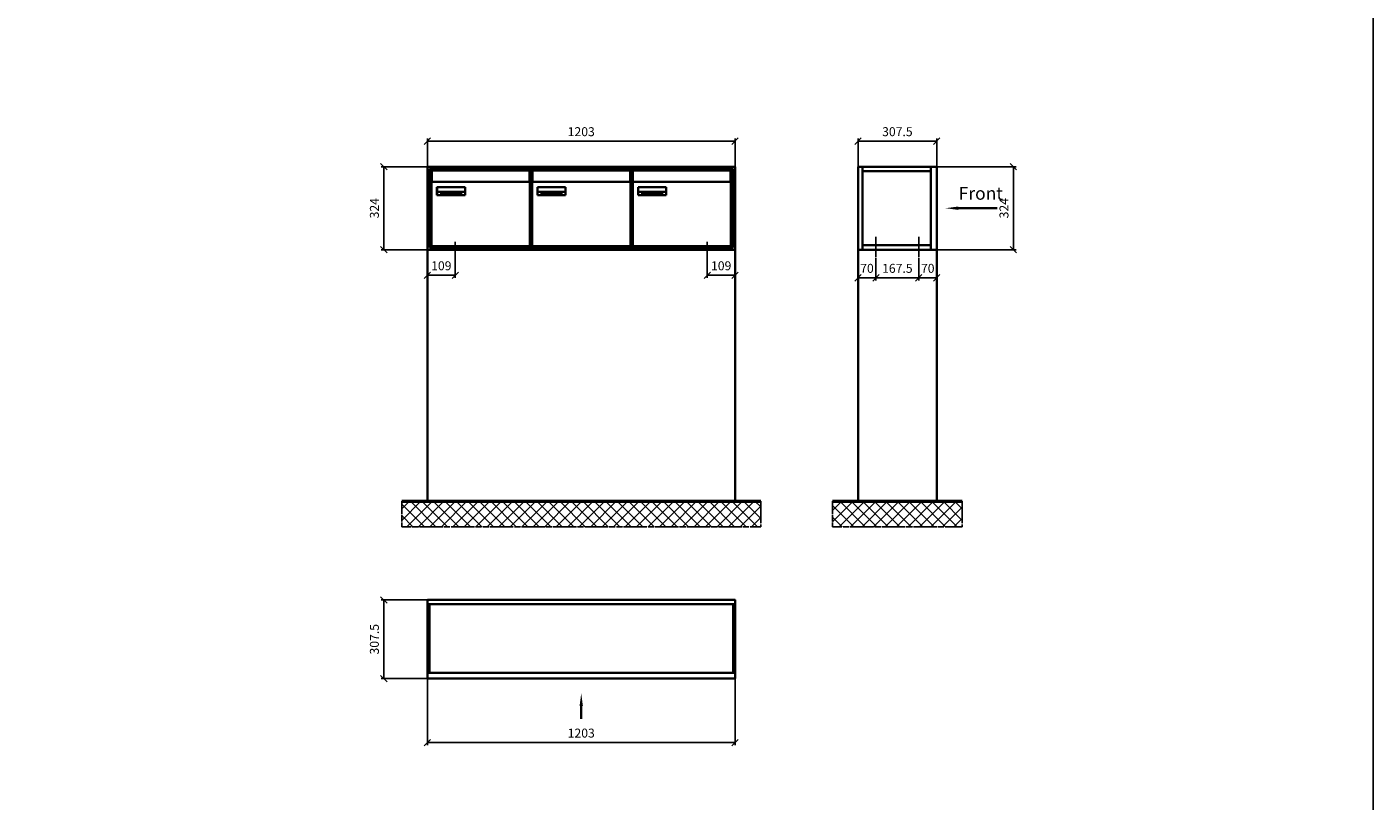
# Model space of a CAD drawing. Units: millimetres. Extents: x -7165 to 13374, y -9986 to 15405.
# Drawn here: x 8112 to 13374, y 3839 to 6864 of the extents above; entities that cross this region are included whole.
import ezdxf

# ---------------------------------------------------------------- set-up
doc = ezdxf.new("R2010")
doc.units = ezdxf.units.MM
doc.linetypes.add('AM_DIN_G_W050', pattern=[13.75, 9.75, -1.5, 1, -1.5])
for name, color, linetype, lineweight in [('Aluminium-AM_0', 40, 'Continuous', 35), ('Aluminium-AM_7', 56, 'AM_DIN_G_W050', 25), ('AM_5', 9, 'Continuous', 20), ('Bem_10', 254, 'Continuous', 25), ('Kunststoff-AM_0', 204, 'Continuous', 35), ('Mauerwerk-AM_0', 117, 'Continuous', 35), ('Mauerwerk-AM_1', 127, 'Continuous', 50), ('Mauerwerk-AM_7', 147, 'AM_DIN_G_W050', 25), ('Mauerwerk-AM_8', 251, 'Continuous', 18), ('Sichtbare Kanten(DIN)', 7, 'Continuous', 50)]:
    doc.layers.add(name, color=color, linetype=linetype, lineweight=lineweight)
doc.styles.add('ACDINTS', font='isocp.shx', dxfattribs={"height": 1, "bigfont": 'bigfont.shx'})
doc.styles.get("Standard").update_dxf_attribs({"font": 'ISOCP.SHX'})
doc.dimstyles.new('AM_DIN$0', dxfattribs={"dimscale": 0, "dimtxt": 3.5, "dimasz": 3, "dimexe": 2, "dimexo": 0, "dimgap": 1.5, "dimtad": 1, "dimdsep": 46, "dimtxsty": 'Standard', "dimblk": 'OBLIQUE', "dimcen": 0, "dimdle": 2, "dimclrd": 256, "dimclre": 256, "dimclrt": 10, "dimazin": 2, "dimtp": 0.1, "dimtm": 0.1, "dimtfac": 0.71, "dimtix": 1, "dimtmove": 1, "dimatfit": 3, "dimfxl": 1, "dimlwd": -1, "dimlwe": -1, "dimarcsym": 0})

# ---------------------------------------------------------------- blocks, each defined once
blk = doc.blocks.new('_Oblique')
at = {"color": 10, "linetype": 'ByBlock', "lineweight": -2}
blk.add_lwpolyline([(-0.5, -0.5), (0.5, 0.5)], dxfattribs=at)
blk = doc.blocks.new('*D352')
at = {"layer": 'Bem_10', "transparency": 16777216}
for p, q in [((9677, 6318), (9677, 6428)), ((10880, 6318), (10880, 6428)), ((9677, 6418), (10880, 6418))]:
    blk.add_line(p, q, dxfattribs=at)
at = {"layer": 'Defpoints', "color": 0, "transparency": 16777216}
for p in [(10880, 6418), (9677, 6318), (10880, 6318)]:
    blk.add_point(p, dxfattribs=at)
at = {"layer": 'Bem_10', "transparency": 16777216, "xscale": 25, "yscale": 25, "zscale": 25, "rotation": 180}
blk.add_blockref('_Oblique', (9677, 6418), dxfattribs=at)
at = {"layer": 'Bem_10', "transparency": 16777216, "xscale": 25, "yscale": 25, "zscale": 25}
blk.add_blockref('_Oblique', (10880, 6418), dxfattribs=at)
at = {"layer": 'Bem_10', "color": 1, "transparency": 16777216, "insert": (10278.5, 6450.5), "char_height": 35, "attachment_point": 5}
blk.add_mtext('1203', dxfattribs=at)
blk = doc.blocks.new('*D353')
at = {"layer": 'Bem_10', "transparency": 16777216}
for p, q in [((9677, 6318), (9497, 6318)), ((9507, 5994), (9507, 6318)), ((9677, 5994), (9497, 5994))]:
    blk.add_line(p, q, dxfattribs=at)
at = {"layer": 'Defpoints', "color": 0, "transparency": 16777216}
for p in [(9507, 6318), (9677, 6318), (9677, 5994)]:
    blk.add_point(p, dxfattribs=at)
at = {"layer": 'Bem_10', "transparency": 16777216, "xscale": 25, "yscale": 25, "zscale": 25}
for p, rotation in [((9507, 6318), 90), ((9507, 5994), 270)]:
    blk.add_blockref('_Oblique', p, dxfattribs=dict(at, rotation=rotation))
at = {"layer": 'Bem_10', "color": 1, "transparency": 16777216, "insert": (9474.5, 6156), "char_height": 35, "attachment_point": 5, "rotation": 90}
blk.add_mtext('324', dxfattribs=at)
blk = doc.blocks.new('*D354')
at = {"layer": 'Bem_10', "transparency": 16777216}
for p, q in [((9677, 5994), (9677, 5884)), ((9786, 5964), (9786, 5884)), ((9677, 5894), (9786, 5894))]:
    blk.add_line(p, q, dxfattribs=at)
at = {"layer": 'Defpoints', "color": 0, "transparency": 16777216}
for p in [(9677, 5994), (9786, 5964), (9786, 5894)]:
    blk.add_point(p, dxfattribs=at)
at = {"layer": 'Bem_10', "transparency": 16777216, "xscale": 25, "yscale": 25, "zscale": 25, "rotation": 180}
blk.add_blockref('_Oblique', (9677, 5894), dxfattribs=at)
at = {"layer": 'Bem_10', "transparency": 16777216, "xscale": 25, "yscale": 25, "zscale": 25}
blk.add_blockref('_Oblique', (9786, 5894), dxfattribs=at)
at = {"layer": 'Bem_10', "color": 1, "transparency": 16777216, "insert": (9731.5, 5926.5), "char_height": 35, "attachment_point": 5}
blk.add_mtext('109', dxfattribs=at)
blk = doc.blocks.new('*D355')
at = {"layer": 'Bem_10', "transparency": 16777216}
for p, q in [((10771, 5964), (10771, 5884)), ((10880, 5994), (10880, 5884)), ((10771, 5894), (10880, 5894))]:
    blk.add_line(p, q, dxfattribs=at)
at = {"layer": 'Defpoints', "color": 0, "transparency": 16777216}
for p in [(10771, 5964), (10880, 5994), (10880, 5894)]:
    blk.add_point(p, dxfattribs=at)
at = {"layer": 'Bem_10', "transparency": 16777216, "xscale": 25, "yscale": 25, "zscale": 25, "rotation": 180}
blk.add_blockref('_Oblique', (10771, 5894), dxfattribs=at)
at = {"layer": 'Bem_10', "transparency": 16777216, "xscale": 25, "yscale": 25, "zscale": 25}
blk.add_blockref('_Oblique', (10880, 5894), dxfattribs=at)
at = {"layer": 'Bem_10', "color": 1, "transparency": 16777216, "insert": (10825.5, 5926.5), "char_height": 35, "attachment_point": 5}
blk.add_mtext('109', dxfattribs=at)
blk = doc.blocks.new('M40e')
at = {"layer": 'Aluminium-AM_0'}
for p, q in [((387.2, 296.7), (5.8, 296.7)), ((5.8, 296.7), (5.8, 252.6)), ((387.2, 252.6), (387.2, 296.7)), ((4.6, 2.6), (4.6, 251.6)), ((5.6, 252.6), (13.9, 252.6)), ((13.9, 252.6), (379.3, 252.6)), ((25.6, 201.6), (25.6, 231.6)), ((25.6, 231.6), (135.6, 231.6)), ((25.9, 213.4), (25.9, 231.6)), ((25.9, 213.4), (135.4, 213.4)), ((25.9, 213.4), (25.9, 201.6)), ((135.4, 213.4), (135.4, 231.6)), ((135.4, 213.4), (135.4, 201.6)), ((135.6, 231.6), (135.6, 201.6)), ((379.3, 252.6), (387.6, 252.6)), ((388.6, 251.6), (388.6, 2.6)), ((135.6, 201.6), (25.6, 201.6)), ((387.6, 1.6), (5.6, 1.6))]:
    blk.add_line(p, q, dxfattribs=at)
for centre, start, end in [((5.6, 251.6), 90, 180), ((387.6, 251.6), 0, 90), ((5.6, 2.6), 180, 270), ((387.6, 2.6), 270, 0)]:
    blk.add_arc(centre, 1, start, end, dxfattribs=at)
at = {"layer": 'Kunststoff-AM_0'}
for p, q in [((4, 300), (4, 243.4)), ((4, 297.9), (389, 297.9)), ((389, 243.4), (389, 300))]:
    blk.add_line(p, q, dxfattribs=at)
for points in [[(0, 0), (0, 300), (393, 300), (393, 0), (0, 0)], [(4, 286.1), (5.8, 286.1)], [(387.2, 286.1), (389, 286.1)], [(4.6, 243.4), (0, 243.4)], [(393, 243.4), (388.6, 243.4)]]:
    blk.add_lwpolyline(points, dxfattribs=at)
at = {"layer": 'Sichtbare Kanten(DIN)'}
for p, q in [((44.1, 211.2), (45.7, 211.2)), ((44.1, 205.2), (44.1, 211.2)), ((45.7, 210.6), (44.9, 210.6)), ((44.9, 210.6), (44.9, 208.8)), ((48.9, 211.3), (49.8, 211.3)), ((48.9, 210.5), (48.9, 211.3)), ((49.8, 210.5), (48.9, 210.5)), ((49.8, 211.3), (49.8, 210.5)), ((50.9, 209.7), (50.9, 211)), ((50.9, 211), (51.6, 211)), ((51.6, 211), (51.6, 209.7)), ((53.6, 211), (54.4, 211)), ((53.6, 209.7), (53.6, 211)), ((54.4, 211), (54.4, 209.7)), ((63.3, 205.2), (63.3, 211.5)), ((63.3, 211.5), (64, 211.5)), ((64, 211.5), (64, 207.8)), ((71.7, 210.5), (71.7, 211.3)), ((71.7, 211.3), (72.6, 211.3)), ((72.6, 210.5), (71.7, 210.5)), ((72.6, 211.3), (72.6, 210.5)), ((86.2, 205.2), (84.7, 211.2)), ((84.7, 211.2), (85.5, 211.2)), ((85.5, 211.2), (86.7, 206.3)), ((86.7, 206.3), (87.9, 211.2)), ((87.9, 211.2), (88.7, 211.2)), ((88.7, 211.2), (89.9, 206.2)), ((89.9, 206.2), (91.1, 211.2)), ((91.9, 211.2), (90.4, 205.2)), ((91.1, 211.2), (91.9, 211.2)), ((99.9, 211.5), (100.6, 211.5)), ((99.9, 205.2), (99.9, 211.5)), ((100.6, 211.5), (100.6, 209.3)), ((45.9, 205.2), (44.1, 205.2)), ((44.9, 208.8), (45.8, 208.8)), ((45.8, 208.1), (44.9, 208.1)), ((44.9, 208.1), (44.9, 205.9)), ((44.9, 205.9), (45.6, 205.9)), ((47.1, 208.6), (47.1, 208.6)), ((49, 209.7), (49.7, 209.7)), ((49, 205.2), (49, 209.7)), ((49.7, 205.2), (49, 205.2)), ((49.7, 209.7), (49.7, 205.2)), ((50.4, 209.1), (50.4, 209.7)), ((50.4, 209.7), (50.9, 209.7)), ((50.9, 209.1), (50.4, 209.1)), ((50.9, 206.6), (50.9, 209.1)), ((51.6, 209.7), (53, 209.7)), ((51.6, 209.1), (51.6, 207)), ((53, 209.1), (51.6, 209.1)), ((53, 209.7), (53, 209.1)), ((53, 206), (53, 205.3)), ((53, 206), (53, 206)), ((53.1, 209.7), (53.6, 209.7)), ((53.1, 209.1), (53.1, 209.7)), ((53.6, 209.1), (53.1, 209.1)), ((53.6, 206.6), (53.6, 209.1)), ((54.4, 209.7), (55.8, 209.7)), ((55.8, 209.1), (54.4, 209.1)), ((54.4, 209.1), (54.4, 207)), ((55.8, 209.7), (55.8, 209.1)), ((55.8, 206), (55.8, 206)), ((55.8, 206), (55.8, 205.3)), ((56.8, 208), (59.2, 208)), ((59.9, 207.4), (56.8, 207.4)), ((59.8, 206.3), (59.9, 206.3)), ((59.9, 207.8), (59.9, 207.4)), ((59.9, 206.3), (59.9, 205.5)), ((64, 205.2), (63.3, 205.2)), ((64, 207.8), (65.8, 209.7)), ((64.3, 207.4), (64, 207.1)), ((64, 207.1), (64, 205.2)), ((66, 205.2), (64.3, 207.4)), ((66.8, 209.7), (64.9, 207.9)), ((64.9, 207.9), (67, 205.2)), ((65.8, 209.7), (66.8, 209.7)), ((67, 205.2), (66, 205.2)), ((67.8, 208), (70.2, 208)), ((71, 207.4), (67.8, 207.4)), ((70.8, 206.3), (70.9, 206.3)), ((70.9, 206.3), (70.9, 205.5)), ((71, 207.8), (71, 207.4)), ((71.7, 209.7), (72.5, 209.7)), ((71.7, 205.2), (71.7, 209.7)), ((72.5, 205.2), (71.7, 205.2)), ((72.5, 209.7), (72.5, 205.2)), ((73.6, 205.2), (73.6, 209.7)), ((73.6, 209.7), (74.4, 209.7)), ((74.4, 205.2), (73.6, 205.2)), ((74.4, 209.7), (74.4, 209.2)), ((74.4, 208.6), (74.4, 205.2)), ((76.4, 205.2), (76.4, 207.8)), ((77.2, 205.2), (76.4, 205.2)), ((77.2, 208.2), (77.2, 205.2)), ((78.7, 208), (81, 208)), ((81.8, 207.4), (78.7, 207.4)), ((81.7, 206.3), (81.7, 205.5)), ((81.7, 206.3), (81.7, 206.3)), ((81.8, 207.8), (81.8, 207.4)), ((87.1, 205.2), (86.2, 205.2)), ((88.3, 210.2), (87.1, 205.2)), ((89.5, 205.2), (88.3, 210.2)), ((90.4, 205.2), (89.5, 205.2)), ((93, 208), (95.4, 208)), ((96.1, 207.4), (93, 207.4)), ((96, 206.3), (96.1, 206.3)), ((96.1, 207.8), (96.1, 207.4)), ((96.1, 206.3), (96.1, 205.5)), ((96.9, 205.2), (96.9, 209.7)), ((96.9, 209.7), (97.7, 209.7)), ((97.7, 205.2), (96.9, 205.2)), ((97.7, 209.7), (97.7, 209.1)), ((97.7, 208.4), (97.7, 205.2)), ((99.3, 209.7), (99.3, 208.9)), ((99.3, 208.9), (99.3, 208.9)), ((100.6, 205.2), (99.9, 205.2)), ((100.6, 208.6), (100.6, 206.1)), ((100.6, 205.5), (100.6, 205.2)), ((104.4, 206.8), (104.4, 209.7)), ((104.4, 209.7), (105.2, 209.7)), ((105.2, 209.7), (105.2, 207.2)), ((107.2, 209.7), (108, 209.7)), ((107.2, 206.4), (107.2, 209.7)), ((107.2, 205.2), (107.2, 205.7)), ((108, 205.2), (107.2, 205.2)), ((108, 209.7), (108, 205.2)), ((109.1, 205.2), (109.1, 209.7)), ((109.1, 209.7), (109.8, 209.7)), ((109.8, 205.2), (109.1, 205.2)), ((109.8, 209.7), (109.8, 209.2)), ((109.8, 208.6), (109.8, 205.2)), ((111.8, 205.2), (111.8, 207.8)), ((112.6, 205.2), (111.8, 205.2)), ((112.6, 208.2), (112.6, 205.2)), ((113.8, 204.5), (113.8, 204.5)), ((113.8, 203.7), (113.8, 204.5)), ((116.4, 209.7), (117.1, 209.7)), ((116.4, 209.6), (116.4, 209.7)), ((116.4, 206.5), (116.4, 208.9)), ((116.4, 205.4), (116.4, 205.8)), ((117.1, 209.7), (117.1, 205.8))]:
    blk.add_line(p, q, dxfattribs=at)
for points in [[(45.7, 211.2), (46.4, 211.2), (47, 211.2), (47.3, 211)], [(46.8, 210.4), (46.6, 210.5), (46.1, 210.6), (45.7, 210.6)], [(47.3, 211), (47.6, 210.8), (47.9, 210.3), (47.9, 209.9)], [(45.6, 205.9), (46.1, 205.9), (46.7, 206), (47, 206.2)], [(45.8, 208.8), (46.2, 208.8), (46.6, 208.9), (46.8, 209)], [(46.9, 208), (46.7, 208.1), (46.3, 208.1), (45.8, 208.1)], [(47.6, 205.7), (47.3, 205.5), (46.5, 205.2), (45.9, 205.2)], [(47.1, 209.8), (47.1, 210), (47, 210.3), (46.8, 210.4)], [(46.8, 209), (47, 209.1), (47.1, 209.5), (47.1, 209.8)], [(47.4, 207.1), (47.4, 207.4), (47.2, 207.8), (46.9, 208)], [(47, 206.2), (47.2, 206.3), (47.4, 206.7), (47.4, 207.1)], [(47.9, 209.9), (47.9, 209.5), (47.5, 208.8), (47.1, 208.6)], [(47.1, 208.6), (47.6, 208.4), (48.2, 207.7), (48.2, 207.1)], [(48.2, 207.1), (48.2, 206.6), (47.9, 206), (47.6, 205.7)], [(52.2, 205.2), (51.6, 205.2), (50.9, 205.9), (50.9, 206.6)], [(51.6, 207), (51.6, 206.6), (51.7, 206.3), (51.7, 206.1)], [(51.7, 206.1), (51.8, 206), (52.1, 205.8), (52.4, 205.8)], [(53, 205.3), (52.8, 205.2), (52.4, 205.2), (52.2, 205.2)], [(52.4, 205.8), (52.6, 205.8), (52.9, 205.9), (53, 206)], [(55, 205.2), (54.3, 205.2), (53.6, 205.9), (53.6, 206.6)], [(54.4, 207), (54.4, 206.6), (54.4, 206.3), (54.5, 206.1)], [(54.5, 206.1), (54.6, 206), (54.9, 205.8), (55.1, 205.8)], [(55.8, 205.3), (55.6, 205.2), (55.1, 205.2), (55, 205.2)], [(55.1, 205.8), (55.3, 205.8), (55.7, 205.9), (55.8, 206)], [(56, 207.5), (56, 208.6), (57.2, 209.9), (58.1, 209.9)], [(58.3, 205.1), (57.2, 205.1), (56, 206.4), (56, 207.5)], [(57.2, 208.9), (57, 208.7), (56.8, 208.3), (56.8, 208)], [(56.8, 207.4), (56.8, 206.6), (57.6, 205.8), (58.3, 205.8)], [(58.1, 209.2), (57.8, 209.2), (57.4, 209.1), (57.2, 208.9)], [(58.1, 209.9), (58.5, 209.9), (59.2, 209.6), (59.4, 209.4)], [(58.9, 208.9), (58.8, 209.1), (58.4, 209.2), (58.1, 209.2)], [(58.3, 205.8), (58.6, 205.8), (59, 205.9), (59.2, 206)], [(59.2, 205.3), (58.9, 205.2), (58.6, 205.1), (58.3, 205.1)], [(59.2, 208), (59.2, 208.3), (59.1, 208.7), (58.9, 208.9)], [(59.2, 206), (59.4, 206.1), (59.7, 206.3), (59.8, 206.3)], [(59.9, 205.5), (59.7, 205.5), (59.3, 205.3), (59.2, 205.3)], [(59.4, 209.4), (59.7, 209.1), (59.9, 208.4), (59.9, 207.8)], [(67.1, 207.5), (67.1, 208.6), (68.2, 209.9), (69.2, 209.9)], [(69.3, 205.1), (68.3, 205.1), (67.1, 206.4), (67.1, 207.5)], [(68.2, 208.9), (68, 208.7), (67.9, 208.3), (67.8, 208)], [(67.8, 207.4), (67.8, 206.6), (68.6, 205.8), (69.3, 205.8)], [(69.1, 209.2), (68.8, 209.2), (68.4, 209.1), (68.2, 208.9)], [(70, 208.9), (69.8, 209.1), (69.4, 209.2), (69.1, 209.2)], [(69.2, 209.9), (69.6, 209.9), (70.2, 209.6), (70.5, 209.4)], [(69.3, 205.8), (69.6, 205.8), (70.1, 205.9), (70.3, 206)], [(70.2, 205.3), (70, 205.2), (69.6, 205.1), (69.3, 205.1)], [(70.2, 208), (70.2, 208.3), (70.1, 208.7), (70, 208.9)], [(70.9, 205.5), (70.7, 205.5), (70.3, 205.3), (70.2, 205.3)], [(70.3, 206), (70.5, 206.1), (70.7, 206.3), (70.8, 206.3)], [(70.5, 209.4), (70.7, 209.1), (71, 208.4), (71, 207.8)], [(74.4, 209.2), (74.7, 209.6), (75.4, 209.9), (75.7, 209.9)], [(75.5, 209.2), (75.3, 209.2), (74.7, 208.8), (74.4, 208.6)], [(76.2, 208.8), (76.2, 209), (75.8, 209.2), (75.5, 209.2)], [(75.7, 209.9), (76.4, 209.9), (77.2, 209), (77.2, 208.2)], [(76.4, 207.8), (76.4, 208.1), (76.3, 208.7), (76.2, 208.8)], [(77.9, 207.5), (77.9, 208.6), (79.1, 209.9), (80, 209.9)], [(80.2, 205.1), (79.1, 205.1), (77.9, 206.4), (77.9, 207.5)], [(79, 208.9), (78.9, 208.7), (78.7, 208.3), (78.7, 208)], [(78.7, 207.4), (78.7, 206.6), (79.5, 205.8), (80.2, 205.8)], [(79.9, 209.2), (79.6, 209.2), (79.2, 209.1), (79, 208.9)], [(80.8, 208.9), (80.7, 209.1), (80.2, 209.2), (79.9, 209.2)], [(80, 209.9), (80.4, 209.9), (81, 209.6), (81.3, 209.4)], [(80.2, 205.8), (80.4, 205.8), (80.9, 205.9), (81.1, 206)], [(81, 205.3), (80.8, 205.2), (80.4, 205.1), (80.2, 205.1)], [(81, 208), (81, 208.3), (80.9, 208.7), (80.8, 208.9)], [(81.7, 205.5), (81.6, 205.5), (81.2, 205.3), (81, 205.3)], [(81.1, 206), (81.3, 206.1), (81.6, 206.3), (81.7, 206.3)], [(81.3, 209.4), (81.5, 209.1), (81.8, 208.4), (81.8, 207.8)], [(92.3, 207.5), (92.3, 208.6), (93.4, 209.9), (94.3, 209.9)], [(94.5, 205.1), (93.4, 205.1), (92.3, 206.4), (92.3, 207.5)], [(93.4, 208.9), (93.2, 208.7), (93.1, 208.3), (93, 208)], [(93, 207.4), (93, 206.6), (93.8, 205.8), (94.5, 205.8)], [(94.3, 209.2), (94, 209.2), (93.6, 209.1), (93.4, 208.9)], [(94.3, 209.9), (94.8, 209.9), (95.4, 209.6), (95.6, 209.4)], [(95.2, 208.9), (95, 209.1), (94.6, 209.2), (94.3, 209.2)], [(94.5, 205.8), (94.8, 205.8), (95.2, 205.9), (95.4, 206)], [(95.4, 205.3), (95.2, 205.2), (94.8, 205.1), (94.5, 205.1)], [(95.4, 208), (95.4, 208.3), (95.3, 208.7), (95.2, 208.9)], [(95.4, 206), (95.6, 206.1), (95.9, 206.3), (96, 206.3)], [(96.1, 205.5), (95.9, 205.5), (95.5, 205.3), (95.4, 205.3)], [(95.6, 209.4), (95.9, 209.1), (96.1, 208.4), (96.1, 207.8)], [(97.7, 209.1), (98.1, 209.4), (98.7, 209.7), (99, 209.7)], [(98.9, 209), (98.5, 209), (97.9, 208.7), (97.7, 208.4)], [(99.3, 208.9), (99.2, 209), (99, 209), (98.9, 209)], [(99, 209.7), (99.1, 209.7), (99.2, 209.7), (99.3, 209.7)], [(100.6, 209.3), (100.9, 209.5), (101.6, 209.9), (102, 209.9)], [(101.8, 209.2), (101.5, 209.2), (100.9, 208.9), (100.6, 208.6)], [(100.6, 206.1), (100.9, 205.9), (101.4, 205.8), (101.6, 205.8)], [(101.8, 205.1), (101.4, 205.1), (100.9, 205.3), (100.6, 205.5)], [(101.6, 205.8), (102.2, 205.8), (102.9, 206.6), (102.9, 207.5)], [(102.9, 207.5), (102.9, 208.3), (102.4, 209.2), (101.8, 209.2)], [(103.7, 207.6), (103.7, 206.5), (102.6, 205.1), (101.8, 205.1)], [(102, 209.9), (102.8, 209.9), (103.7, 208.7), (103.7, 207.6)], [(104.8, 205.5), (104.6, 205.7), (104.4, 206.4), (104.4, 206.8)], [(105.8, 205.1), (105.5, 205.1), (105, 205.3), (104.8, 205.5)], [(105.2, 207.2), (105.2, 206.8), (105.2, 206.3), (105.3, 206.2)], [(105.3, 206.2), (105.4, 206), (105.7, 205.8), (106, 205.8)], [(107.2, 205.7), (106.8, 205.4), (106.2, 205.1), (105.8, 205.1)], [(106, 205.8), (106.3, 205.8), (106.9, 206.2), (107.2, 206.4)], [(109.8, 209.2), (110.2, 209.6), (110.8, 209.9), (111.2, 209.9)], [(111, 209.2), (110.7, 209.2), (110.1, 208.8), (109.8, 208.6)], [(111.7, 208.8), (111.6, 209), (111.3, 209.2), (111, 209.2)], [(111.2, 209.9), (111.8, 209.9), (112.6, 209), (112.6, 208.2)], [(111.8, 207.8), (111.8, 208.1), (111.8, 208.7), (111.7, 208.8)], [(113.3, 207.5), (113.3, 208.1), (113.7, 209), (113.9, 209.3)], [(115, 205.3), (114.2, 205.3), (113.3, 206.5), (113.3, 207.5)], [(113.8, 204.5), (113.9, 204.5), (114.2, 204.4), (114.4, 204.3)], [(115.1, 203.5), (114.8, 203.5), (114.1, 203.6), (113.8, 203.7)], [(113.9, 209.3), (114.2, 209.6), (114.9, 209.9), (115.2, 209.9)], [(115.4, 209.2), (114.8, 209.2), (114.1, 208.3), (114.1, 207.6)], [(114.1, 207.6), (114.1, 206.8), (114.6, 206), (115.2, 206)], [(114.4, 204.3), (114.6, 204.3), (114.9, 204.2), (115.1, 204.2)], [(116.4, 205.8), (116, 205.6), (115.5, 205.3), (115, 205.3)], [(117.1, 205.8), (117.1, 204.6), (116.1, 203.5), (115.1, 203.5)], [(115.1, 204.2), (115.5, 204.2), (116, 204.4), (116.1, 204.6)], [(115.2, 209.9), (115.6, 209.9), (116.1, 209.7), (116.4, 209.6)], [(115.2, 206), (115.5, 206), (116.1, 206.3), (116.4, 206.5)], [(116.4, 208.9), (116.1, 209.1), (115.6, 209.2), (115.4, 209.2)], [(116.1, 204.6), (116.3, 204.7), (116.4, 205.2), (116.4, 205.4)]]:
    blk.add_open_spline(points, degree=2, dxfattribs=at)
blk = doc.blocks.new('*U451')
at = {"layer": 'AM_5'}
blk.add_blockref('M40e', (-196.5, -150), dxfattribs=at)
blk = doc.blocks.new('*U452')
at = {"layer": 'AM_5', "color": 0, "linetype": 'ByBlock', "lineweight": -2, "transparency": 16777216}
blk.add_blockref('*U451', (0, 0), dxfattribs=at)
blk = doc.blocks.new('2-08-M40e')
at = {"layer": 'AM_5'}
blk.add_blockref('*U452', (196.5, 150), dxfattribs=at)
blk = doc.blocks.new('front2')
blk.add_line((0, -157.4), (0, -107.4))
at = {"linetype": 'Continuous'}
blk.add_trace([(6.6, -107.4), (-6.6, -107.4), (0, -57.4)], dxfattribs=at)
blk = doc.blocks.new('*D404')
at = {"layer": 'Bem_10', "transparency": 16777216}
for p, q in [((9677, 4318), (9677, 4058)), ((10880, 4318), (10880, 4058)), ((9677, 4068), (10880, 4068))]:
    blk.add_line(p, q, dxfattribs=at)
at = {"layer": 'Defpoints', "color": 0, "transparency": 16777216}
for p in [(9677, 4318), (10880, 4318), (10880, 4068)]:
    blk.add_point(p, dxfattribs=at)
at = {"layer": 'Bem_10', "transparency": 16777216, "xscale": 25, "yscale": 25, "zscale": 25, "rotation": 180}
blk.add_blockref('_Oblique', (9677, 4068), dxfattribs=at)
at = {"layer": 'Bem_10', "transparency": 16777216, "xscale": 25, "yscale": 25, "zscale": 25}
blk.add_blockref('_Oblique', (10880, 4068), dxfattribs=at)
at = {"layer": 'Bem_10', "color": 1, "transparency": 16777216, "insert": (10278.5, 4100.5), "char_height": 35, "attachment_point": 5}
blk.add_mtext('1203', dxfattribs=at)
blk = doc.blocks.new('*D405')
at = {"layer": 'Bem_10', "transparency": 16777216}
for p, q in [((9677, 4625.5), (9497, 4625.5)), ((9507, 4625.5), (9507, 4318)), ((9677, 4318), (9497, 4318))]:
    blk.add_line(p, q, dxfattribs=at)
at = {"layer": 'Defpoints', "color": 0, "transparency": 16777216}
for p in [(9677, 4625.5), (9507, 4318), (9677, 4318)]:
    blk.add_point(p, dxfattribs=at)
at = {"layer": 'Bem_10', "transparency": 16777216, "xscale": 25, "yscale": 25, "zscale": 25}
for p, rotation in [((9507, 4625.5), 90), ((9507, 4318), 270)]:
    blk.add_blockref('_Oblique', p, dxfattribs=dict(at, rotation=rotation))
at = {"layer": 'Bem_10', "color": 1, "transparency": 16777216, "insert": (9474.5, 4471.75), "char_height": 35, "attachment_point": 5, "rotation": 90}
blk.add_mtext('307.5', dxfattribs=at)
blk = doc.blocks.new('front')
blk.add_line((259.7, 0), (107.4, 0))
at = {"linetype": 'Continuous'}
blk.add_trace([(107.4, 6.6), (107.4, -6.6), (57.4, 0)], dxfattribs=at)
at = {"insert": (109, 17.5), "char_height": 50, "attachment_point": 7, "style": 'ACDINTS'}
blk.add_mtext('Front', dxfattribs=at)
blk = doc.blocks.new('*D610')
at = {"layer": 'Bem_10', "transparency": 16777216}
for p, q in [((11668, 6318), (11978, 6318)), ((11968, 6318), (11968, 5994)), ((11668, 5994), (11978, 5994))]:
    blk.add_line(p, q, dxfattribs=at)
at = {"layer": 'Defpoints', "color": 0, "transparency": 16777216}
for p in [(11668, 6318), (11668, 5994), (11968, 5994)]:
    blk.add_point(p, dxfattribs=at)
at = {"layer": 'Bem_10', "transparency": 16777216, "xscale": 25, "yscale": 25, "zscale": 25}
for p, rotation in [((11968, 6318), 90), ((11968, 5994), 270)]:
    blk.add_blockref('_Oblique', p, dxfattribs=dict(at, rotation=rotation))
at = {"layer": 'Bem_10', "color": 1, "transparency": 16777216, "insert": (11935.5, 6156), "char_height": 35, "attachment_point": 5, "rotation": 90}
blk.add_mtext('324', dxfattribs=at)
blk = doc.blocks.new('*D611')
at = {"layer": 'Bem_10', "transparency": 16777216}
for p, q in [((11360.5, 6318), (11360.5, 6428)), ((11668, 6318), (11668, 6428)), ((11360.5, 6418), (11668, 6418))]:
    blk.add_line(p, q, dxfattribs=at)
at = {"layer": 'Defpoints', "color": 0, "transparency": 16777216}
for p in [(11668, 6418), (11360.5, 6318), (11668, 6318)]:
    blk.add_point(p, dxfattribs=at)
at = {"layer": 'Bem_10', "transparency": 16777216, "xscale": 25, "yscale": 25, "zscale": 25, "rotation": 180}
blk.add_blockref('_Oblique', (11360.5, 6418), dxfattribs=at)
at = {"layer": 'Bem_10', "transparency": 16777216, "xscale": 25, "yscale": 25, "zscale": 25}
blk.add_blockref('_Oblique', (11668, 6418), dxfattribs=at)
at = {"layer": 'Bem_10', "color": 1, "transparency": 16777216, "insert": (11514.25, 6450.5), "char_height": 35, "attachment_point": 5}
blk.add_mtext('307.5', dxfattribs=at)
blk = doc.blocks.new('*D722')
at = {"layer": 'Bem_10', "transparency": 16777216}
for p, q in [((11430.5, 5944), (11430.5, 5874)), ((11598, 5944), (11598, 5874)), ((11430.5, 5884), (11598, 5884))]:
    blk.add_line(p, q, dxfattribs=at)
at = {"layer": 'Defpoints', "color": 0, "transparency": 16777216}
for p in [(11430.5, 5944), (11598, 5944), (11598, 5884)]:
    blk.add_point(p, dxfattribs=at)
at = {"layer": 'Bem_10', "transparency": 16777216, "xscale": 25, "yscale": 25, "zscale": 25, "rotation": 180}
blk.add_blockref('_Oblique', (11430.5, 5884), dxfattribs=at)
at = {"layer": 'Bem_10', "transparency": 16777216, "xscale": 25, "yscale": 25, "zscale": 25}
blk.add_blockref('_Oblique', (11598, 5884), dxfattribs=at)
at = {"layer": 'Bem_10', "color": 1, "transparency": 16777216, "insert": (11514.25, 5916.5), "char_height": 35, "attachment_point": 5}
blk.add_mtext('167.5', dxfattribs=at)
blk = doc.blocks.new('*D723')
at = {"layer": 'Bem_10', "transparency": 16777216}
for p, q in [((11360.5, 5994), (11360.5, 5874)), ((11430.5, 5944), (11430.5, 5874)), ((11430.5, 5884), (11360.5, 5884))]:
    blk.add_line(p, q, dxfattribs=at)
at = {"layer": 'Defpoints', "color": 0, "transparency": 16777216}
for p in [(11360.5, 5994), (11430.5, 5944), (11360.5, 5884)]:
    blk.add_point(p, dxfattribs=at)
at = {"layer": 'Bem_10', "transparency": 16777216, "xscale": 25, "yscale": 25, "zscale": 25, "rotation": 180}
blk.add_blockref('_Oblique', (11360.5, 5884), dxfattribs=at)
at = {"layer": 'Bem_10', "transparency": 16777216, "xscale": 25, "yscale": 25, "zscale": 25}
blk.add_blockref('_Oblique', (11430.5, 5884), dxfattribs=at)
at = {"layer": 'Bem_10', "color": 1, "transparency": 16777216, "insert": (11395.5, 5916.5), "char_height": 35, "attachment_point": 5}
blk.add_mtext('70', dxfattribs=at)
blk = doc.blocks.new('*D724')
at = {"layer": 'Bem_10', "transparency": 16777216}
for p, q in [((11668, 5994), (11668, 5874)), ((11598, 5944), (11598, 5874)), ((11598, 5884), (11668, 5884))]:
    blk.add_line(p, q, dxfattribs=at)
at = {"layer": 'Defpoints', "color": 0, "transparency": 16777216}
for p in [(11668, 5994), (11598, 5944), (11668, 5884)]:
    blk.add_point(p, dxfattribs=at)
at = {"layer": 'Bem_10', "transparency": 16777216, "xscale": 25, "yscale": 25, "zscale": 25, "rotation": 180}
blk.add_blockref('_Oblique', (11598, 5884), dxfattribs=at)
at = {"layer": 'Bem_10', "transparency": 16777216, "xscale": 25, "yscale": 25, "zscale": 25}
blk.add_blockref('_Oblique', (11668, 5884), dxfattribs=at)
at = {"layer": 'Bem_10', "color": 1, "transparency": 16777216, "insert": (11633, 5916.5), "char_height": 35, "attachment_point": 5}
blk.add_mtext('70', dxfattribs=at)
blk = doc.blocks.new('34')
at = {"layer": 'Aluminium-AM_0'}
for p, q in [((1203, 324), (0, 324)), ((0, 324), (0, 0)), ((1195, 316), (8, 316)), ((8, 316), (8, 8)), ((1195, 8), (1195, 316)), ((1203, 0), (1203, 324)), ((1191, 312), (12, 312)), ((12, 312), (12, 12)), ((1191, 12), (1191, 312)), ((0, 0), (1203, 0)), ((8, 8), (1195, 8)), ((12, 12), (1191, 12))]:
    blk.add_line(p, q, dxfattribs=at)
at = {"layer": 'Aluminium-AM_7'}
for p, q in [((109, 30), (109, -30)), ((1094, 30), (1094, -30))]:
    blk.add_line(p, q, dxfattribs=at)
at = {"layer": 'Kunststoff-AM_0'}
for p, q in [((12, 312), (405, 312)), ((12, 12), (12, 312)), ((405, 312), (798, 312)), ((798, 312), (1191, 312)), ((1191, 312), (1191, 12)), ((405, 12), (12, 12)), ((798, 12), (405, 12)), ((1191, 12), (798, 12))]:
    blk.add_line(p, q, dxfattribs=at)
at = {"layer": 'Mauerwerk-AM_0'}
blk.add_line((1203, 0), (0, 0), dxfattribs=at)
for p in [(12, 12), (405, 12), (798, 12)]:
    blk.add_blockref('2-08-M40e', p, dxfattribs=at)
at = {"layer": 'Bem_10'}
for base, p1, p2, text, override, picture, middle in [((1203, 424), (0, 324), (1203, 324), '1203', {"dimscale": 10, "dimasz": 2.5, "dimexe": 1, "dimblk": 'Oblique', "dimdle": 0, "dimclrt": 1, "dimtix": 0, "dimtmove": 2}, '*D352', (601.5, 456.503)), ((109, -100), (0, 0), (109, -30), '109', {"dimscale": 10, "dimasz": 2.5, "dimexe": 1, "dimdle": 0, "dimclrt": 1, "dimtix": 0, "dimtmove": 2}, '*D354', (54.5, -67.5)), ((1203, -100), (1094, -30), (1203, 0), '109', {"dimscale": 10, "dimasz": 2.5, "dimexe": 1, "dimdle": 0, "dimclrt": 1, "dimtix": 0, "dimtmove": 2}, '*D355', (1148.5, -67.5))]:
    dim = blk.add_linear_dim(base=base, p1=p1, p2=p2, text=text, dimstyle='AM_DIN$0', override=override, dxfattribs=at)
    dim.commit()
    dim.dimension.update_dxf_attribs({"geometry": picture, "text_midpoint": middle, "insert": (-9677, -5994)})
dim = blk.add_linear_dim(base=(-170, 324), p1=(0, 0), p2=(0, 324), angle=90, text='324', dimstyle='AM_DIN$0', override={"dimscale": 10, "dimasz": 2.5, "dimexe": 1, "dimdle": 0, "dimclrt": 1, "dimtix": 0, "dimtmove": 2}, dxfattribs=at)
dim.commit()
dim.dimension.update_dxf_attribs({"geometry": '*D353', "text_midpoint": (-202.503, 162), "insert": (-9677, -5994)})
blk = doc.blocks.new('36')
at = {"layer": 'Aluminium-AM_0'}
for p, q in [((0, 290.5), (1203, 290.5)), ((8, 290.5), (8, 23)), ((1195, 290.5), (1195, 23)), ((0, 23), (1203, 23))]:
    blk.add_line(p, q, dxfattribs=at)
blk.add_lwpolyline([(0, 307.5), (1203, 307.5), (1203, 0), (0, 0)], close=True, dxfattribs=at)
blk.add_blockref('front2', (601.5, 0))
at = {"layer": 'Bem_10'}
dim = blk.add_linear_dim(base=(-170, 0), p1=(0, 307.5), p2=(0, 0), angle=90, text='307.5', dimstyle='AM_DIN$0', override={"dimscale": 10, "dimasz": 2.5, "dimexe": 1, "dimdle": 0, "dimclrt": 1, "dimtix": 0, "dimtmove": 2}, dxfattribs=at)
dim.commit()
dim.dimension.update_dxf_attribs({"geometry": '*D405', "text_midpoint": (-202.5, 153.75), "insert": (-9677, -4318)})
dim = blk.add_linear_dim(base=(1203, -250), p1=(0, 0), p2=(1203, 0), text='1203', dimstyle='AM_DIN$0', override={"dimscale": 10, "dimasz": 2.5, "dimexe": 1, "dimdle": 0, "dimclrt": 1, "dimtix": 0, "dimtmove": 2}, dxfattribs=at)
dim.commit()
dim.dimension.update_dxf_attribs({"geometry": '*D404', "text_midpoint": (601.5, -217.497), "insert": (-9677, -4318)})
blk = doc.blocks.new('a11')
at = {"layer": 'Aluminium-AM_0'}
for p, q in [((0, 0), (0, 324)), ((0, 324), (307.5, 324)), ((17, 0), (17, 324)), ((284.5, 324), (284.5, 0)), ((307.5, 324), (307.5, 0)), ((17, 307), (284.5, 307)), ((307.5, 0), (0, 0)), ((17, 17), (284.5, 17))]:
    blk.add_line(p, q, dxfattribs=at)
at = {"layer": 'Aluminium-AM_7'}
for points in [[(70, 50), (70, -50)], [(237.5, 50), (237.5, -50)]]:
    blk.add_lwpolyline(points, dxfattribs=at)
at = {"layer": 'Mauerwerk-AM_0'}
blk.add_line((307.5, 0), (0, 0), dxfattribs=at)
blk.add_blockref('front', (284.5, 162))
at = {"layer": 'Bem_10'}
dim = blk.add_linear_dim(base=(307.5, 424), p1=(0, 324), p2=(307.5, 324), text='307.5', dimstyle='AM_DIN$0', override={"dimscale": 10, "dimasz": 2.5, "dimexe": 1, "dimblk": 'Oblique', "dimdle": 0, "dimclrt": 1, "dimtix": 0, "dimtmove": 2}, dxfattribs=at)
dim.commit()
dim.dimension.update_dxf_attribs({"geometry": '*D611', "text_midpoint": (153.75, 456.5), "insert": (-11360.5, -5994)})
dim = blk.add_linear_dim(base=(607.5, 0), p1=(307.5, 324), p2=(307.5, 0), angle=90, text='324', dimstyle='AM_DIN$0', override={"dimscale": 10, "dimasz": 2.5, "dimexe": 1, "dimdle": 0, "dimclrt": 1, "dimtix": 0, "dimtmove": 2}, dxfattribs=at)
dim.commit()
dim.dimension.update_dxf_attribs({"geometry": '*D610', "text_midpoint": (574.997, 162), "insert": (-11360.5, -5994)})
dim = blk.add_linear_dim(base=(0, -110), p1=(70, -50), p2=(0, 0), angle=180, dimstyle='AM_DIN$0', override={"dimscale": 10, "dimasz": 2.5, "dimexe": 1, "dimdle": 0, "dimclrt": 1, "dimtix": 0, "dimtmove": 2}, dxfattribs=at)
dim.commit()
dim.dimension.update_dxf_attribs({"geometry": '*D723', "text_midpoint": (35, -77.5), "insert": (-11360.5, -5994)})
for base, p1, p2, picture, middle in [((307.5, -110), (237.5, -50), (307.5, 0), '*D724', (272.5, -77.5)), ((237.5, -110), (70, -50), (237.5, -50), '*D722', (153.75, -77.5))]:
    dim = blk.add_linear_dim(base=base, p1=p1, p2=p2, dimstyle='AM_DIN$0', override={"dimscale": 10, "dimasz": 2.5, "dimexe": 1, "dimdle": 0, "dimclrt": 1, "dimtix": 0, "dimtmove": 2}, dxfattribs=at)
    dim.commit()
    dim.dimension.update_dxf_attribs({"geometry": picture, "text_midpoint": middle, "insert": (-11360.5, -5994)})

msp = doc.modelspace()

# ---------------------------------------------------------------- linework, layer by layer
msp.add_lwpolyline([(-7165.2, 15405.2), (13373.7, 15405.2), (13373.7, -9986), (-7165.2, -9986)], close=True)
at = {"layer": 'Mauerwerk-AM_0'}
for p, q in [((9677, 5994), (9677, 5011)), ((10880, 5011), (10880, 5994)), ((11360.5, 5994), (11360.5, 5011)), ((11668, 5011), (11668, 5994))]:
    msp.add_line(p, q, dxfattribs=at)
at = {"layer": 'Mauerwerk-AM_1'}
for p, q in [((9577, 5011), (10980, 5011)), ((9577, 5011), (10980, 5011)), ((11260.5, 5011), (11768, 5011))]:
    msp.add_line(p, q, dxfattribs=at)
at = {"layer": 'Mauerwerk-AM_7'}
for p, q in [((9577, 5011), (9577, 4911)), ((10980, 4911), (10980, 5011)), ((11260.5, 5011), (11260.5, 4911)), ((11768, 4911), (11768, 5011)), ((9577, 4911), (10980, 4911)), ((11260.5, 4911), (11768, 4911))]:
    msp.add_line(p, q, dxfattribs=at)
at = {"layer": 'Mauerwerk-AM_8', "linetype": 'Continuous'}
for p, q in [((9577, 4980.8), (9607.2, 5011)), ((9577, 4935.9), (9652.1, 5011)), ((9665.6, 4911), (9577, 4999.6)), ((9597, 4911), (9697, 5011)), ((9710.5, 4911), (9610.5, 5011)), ((9641.9, 4911), (9741.9, 5011)), ((9755.4, 4911), (9655.4, 5011)), ((9686.8, 4911), (9786.8, 5011)), ((9800.3, 4911), (9700.3, 5011)), ((9731.7, 4911), (9831.7, 5011)), ((9845.2, 4911), (9745.2, 5011)), ((9776.6, 4911), (9876.6, 5011)), ((9890.1, 4911), (9790.1, 5011)), ((9821.5, 4911), (9921.5, 5011)), ((9935, 4911), (9835, 5011)), ((9866.4, 4911), (9966.4, 5011)), ((9979.9, 4911), (9879.9, 5011)), ((9911.3, 4911), (10011.3, 5011)), ((10024.8, 4911), (9924.8, 5011)), ((9956.2, 4911), (10056.2, 5011)), ((10069.7, 4911), (9969.7, 5011)), ((10001.1, 4911), (10101.1, 5011)), ((10114.6, 4911), (10014.6, 5011)), ((10046, 4911), (10146, 5011)), ((10159.5, 4911), (10059.5, 5011)), ((10090.9, 4911), (10190.9, 5011)), ((10204.4, 4911), (10104.4, 5011)), ((10135.8, 4911), (10235.8, 5011)), ((10249.3, 4911), (10149.3, 5011)), ((10180.7, 4911), (10280.7, 5011)), ((10294.3, 4911), (10194.3, 5011)), ((10225.6, 4911), (10325.6, 5011)), ((10339.2, 4911), (10239.2, 5011)), ((10270.5, 4911), (10370.5, 5011)), ((10384.1, 4911), (10284.1, 5011)), ((10315.4, 4911), (10415.4, 5011)), ((10429, 4911), (10329, 5011)), ((10360.3, 4911), (10460.3, 5011)), ((10473.9, 4911), (10373.9, 5011)), ((10405.2, 4911), (10505.2, 5011)), ((10518.8, 4911), (10418.8, 5011)), ((10450.1, 4911), (10550.1, 5011)), ((10563.7, 4911), (10463.7, 5011)), ((10495, 4911), (10595, 5011)), ((10608.6, 4911), (10508.6, 5011)), ((10539.9, 4911), (10639.9, 5011)), ((10653.5, 4911), (10553.5, 5011)), ((10584.8, 4911), (10684.8, 5011)), ((10698.4, 4911), (10598.4, 5011)), ((10629.7, 4911), (10729.7, 5011)), ((10743.3, 4911), (10643.3, 5011)), ((10674.6, 4911), (10774.6, 5011)), ((10788.2, 4911), (10688.2, 5011)), ((10719.5, 4911), (10819.5, 5011)), ((10833.1, 4911), (10733.1, 5011)), ((10764.4, 4911), (10864.4, 5011)), ((10878, 4911), (10778, 5011)), ((10809.4, 4911), (10909.4, 5011)), ((10922.9, 4911), (10822.9, 5011)), ((10854.3, 4911), (10954.3, 5011)), ((10967.8, 4911), (10867.8, 5011)), ((10980, 4943.7), (10912.7, 5011)), ((10980, 4988.6), (10957.6, 5011)), ((11260.5, 4974.8), (11296.7, 5011)), ((11260.5, 4929.9), (11341.6, 5011)), ((11286.5, 4911), (11386.5, 5011)), ((11388.7, 4911), (11288.7, 5011)), ((11331.4, 4911), (11431.4, 5011)), ((11433.6, 4911), (11333.6, 5011)), ((11376.3, 4911), (11476.3, 5011)), ((11478.5, 4911), (11378.5, 5011)), ((11421.2, 4911), (11521.2, 5011)), ((11523.4, 4911), (11423.4, 5011)), ((11466.1, 4911), (11566.1, 5011)), ((11568.3, 4911), (11468.3, 5011)), ((11511, 4911), (11611, 5011)), ((11613.2, 4911), (11513.2, 5011)), ((11555.9, 4911), (11655.9, 5011)), ((11658.1, 4911), (11558.1, 5011)), ((11600.8, 4911), (11700.8, 5011)), ((11703, 4911), (11603, 5011)), ((11645.7, 4911), (11745.7, 5011)), ((11747.9, 4911), (11647.9, 5011)), ((11768, 4935.8), (11692.8, 5011)), ((11768, 4980.7), (11737.7, 5011)), ((9620.7, 4911), (9577, 4954.7)), ((10899.2, 4911), (10980, 4991.8)), ((10944.1, 4911), (10980, 4946.9)), ((11343.8, 4911), (11260.5, 4994.3)), ((11298.9, 4911), (11260.5, 4949.4)), ((11690.6, 4911), (11768, 4988.4)), ((11735.5, 4911), (11768, 4943.5))]:
    msp.add_line(p, q, dxfattribs=at)

# ---------------------------------------------------------------- block references
at = {"layer": 'Mauerwerk-AM_0'}
for name, p in [('34', (9677, 5994)), ('a11', (11360.5, 5994)), ('36', (9677, 4318))]:
    msp.add_blockref(name, p, dxfattribs=at)

doc.saveas('drawing.dxf')
